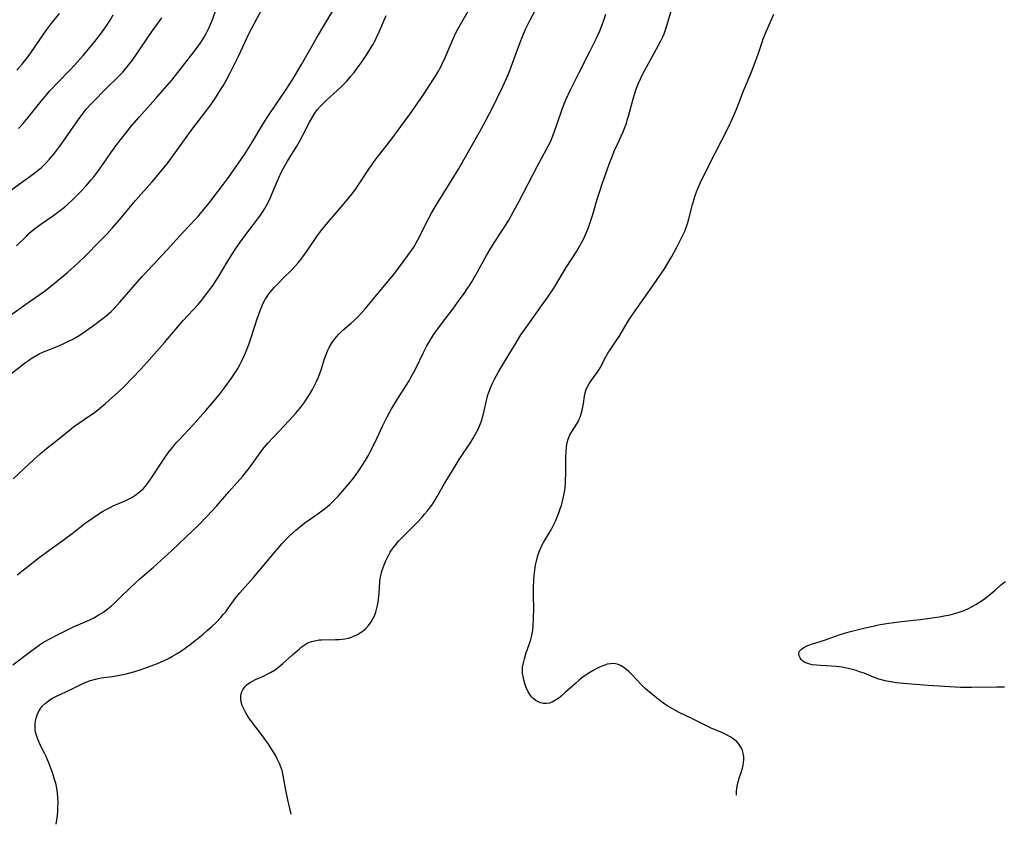
# Model space of a CAD drawing. Units: inches. Extents: x 2043446 to 2048900, y 237434 to 242891.
# Drawn here: x 2046053 to 2046223, y 237518 to 237656 of the extents above; entities that cross this region are included whole.
import ezdxf

# ---------------------------------------------------------------- set-up
doc = ezdxf.new("R2010")
doc.units = ezdxf.units.IN
doc.header["$MEASUREMENT"] = 0
doc.layers.add('c_33_T12S_R18E', color=122, linetype='Continuous')

msp = doc.modelspace()

# ---------------------------------------------------------------- linework, layer by layer
at = {"layer": 'c_33_T12S_R18E'}
for points, elevation in [([(2046052.94, 237617.38), (2046054.68, 237619.13), (2046055.07, 237619.5), (2046055.38, 237619.78), (2046056.03, 237620.32), (2046057.11, 237621.13), (2046059.1, 237622.5), (2046060.26, 237623.34), (2046061.17, 237624.06), (2046061.9, 237624.69), (2046062.4, 237625.15), (2046063.37, 237626.11), (2046063.97, 237626.73), (2046064.87, 237627.69), (2046065.79, 237628.75), (2046066.23, 237629.3), (2046067.1, 237630.45), (2046067.91, 237631.59), (2046069.16, 237633.41), (2046070.02, 237634.6), (2046070.84, 237635.67), (2046071.89, 237637), (2046072.78, 237638.09), (2046074.03, 237639.56), (2046076.84, 237642.73), (2046079.64, 237645.93), (2046080.7, 237647.23), (2046082.29, 237649.32), (2046083.9, 237651.4), (2046084.52, 237652.24), (2046084.82, 237652.69), (2046085.21, 237653.33), (2046085.56, 237653.98), (2046086.08, 237655.02), (2046086.6, 237656.22), (2046087.67, 237659.09)], 1010), ([(2046050.86, 237604.73), (2046054.52, 237607.34), (2046056.76, 237608.87), (2046057.89, 237609.7), (2046059.77, 237611.17), (2046061.74, 237612.83), (2046063.41, 237614.33), (2046064.87, 237615.7), (2046067.17, 237618.05), (2046068.51, 237619.45), (2046069.4, 237620.42), (2046070.68, 237621.88), (2046073.43, 237625.17), (2046076.22, 237628.36), (2046077.26, 237629.57), (2046077.96, 237630.41), (2046078.85, 237631.53), (2046079.79, 237632.79), (2046083.17, 237637.47), (2046086.05, 237641.24), (2046086.99, 237642.59), (2046088.05, 237644.23), (2046088.48, 237644.93), (2046089.01, 237645.87), (2046089.7, 237647.16), (2046090.18, 237648.08), (2046091.21, 237650.19), (2046092.22, 237652.39), (2046092.89, 237653.77), (2046095.31, 237658.43)], 1012), ([(2046053.26, 237637.61), (2046054.07, 237638.48), (2046054.87, 237639.42), (2046057.15, 237642.28), (2046058.13, 237643.45), (2046058.67, 237644.06), (2046060.02, 237645.53), (2046062.09, 237647.65), (2046062.97, 237648.58), (2046064.42, 237650.18), (2046065.34, 237651.24), (2046066.42, 237652.56), (2046067.41, 237653.85), (2046068.31, 237655.1), (2046069.07, 237656.28), (2046069.57, 237657.15)], 1006), ([(2046047.62, 237623.96), (2046054.97, 237629.14), (2046055.69, 237629.66), (2046056.39, 237630.2), (2046057.2, 237630.89), (2046057.97, 237631.61), (2046058.61, 237632.3), (2046059.37, 237633.19), (2046059.89, 237633.85), (2046060.39, 237634.53), (2046061.38, 237635.91), (2046063.57, 237639.12), (2046064.38, 237640.23), (2046064.94, 237640.91), (2046065.76, 237641.84), (2046066.45, 237642.56), (2046067.98, 237644.1), (2046070.76, 237646.83), (2046071.26, 237647.36), (2046071.7, 237647.86), (2046072.23, 237648.5), (2046073.02, 237649.54), (2046073.88, 237650.78), (2046075.65, 237653.45), (2046076.17, 237654.19), (2046077.95, 237656.63)], 1008)]:
    msp.add_lwpolyline(points, dxfattribs=dict(at, elevation=elevation))
for points in [[(2046051.39, 237594.88, 1014), (2046054.47, 237597.29, 1014), (2046054.96, 237597.65, 1014), (2046055.46, 237597.99, 1014), (2046056.12, 237598.4, 1014), (2046056.8, 237598.77, 1014), (2046057.56, 237599.13, 1014), (2046058.47, 237599.5, 1014), (2046060.32, 237600.24, 1014), (2046061.06, 237600.56, 1014), (2046061.78, 237600.9, 1014), (2046062.62, 237601.33, 1014), (2046063.7, 237601.96, 1014), (2046064.81, 237602.68, 1014), (2046065.45, 237603.13, 1014), (2046066.43, 237603.83, 1014), (2046067.18, 237604.39, 1014), (2046068.3, 237605.29, 1014), (2046069.2, 237606.1, 1014), (2046069.77, 237606.66, 1014), (2046070.72, 237607.69, 1014), (2046074.52, 237612.05, 1014), (2046075.52, 237613.16, 1014), (2046078.85, 237616.72, 1014), (2046081.55, 237619.69, 1014), (2046083.74, 237621.99, 1014), (2046084.29, 237622.59, 1014), (2046084.91, 237623.31, 1014), (2046085.96, 237624.61, 1014), (2046088.56, 237628.01, 1014), (2046089.4, 237629.17, 1014), (2046090.75, 237631.06, 1014), (2046091.55, 237632.2, 1014), (2046092.28, 237633.28, 1014), (2046093.45, 237635.11, 1014), (2046095.23, 237638.09, 1014), (2046096.1, 237639.48, 1014), (2046097.63, 237641.81, 1014), (2046099.33, 237644.29, 1014), (2046099.99, 237645.31, 1014), (2046100.83, 237646.68, 1014), (2046102, 237648.64, 1014), (2046103.81, 237651.81, 1014), (2046104.59, 237653.16, 1014), (2046106.03, 237655.58, 1014), (2046108.22, 237659.2, 1014)], [(2046052.29, 237545.22, 1020), (2046055.55, 237547.72, 1020), (2046056.84, 237548.63, 1020), (2046057.59, 237549.11, 1020), (2046058.78, 237549.78, 1020), (2046059.63, 237550.24, 1020), (2046061.37, 237551.1, 1020), (2046062.72, 237551.75, 1020), (2046063.52, 237552.11, 1020), (2046065.56, 237552.99, 1020), (2046066.21, 237553.31, 1020), (2046067, 237553.75, 1020), (2046067.51, 237554.07, 1020), (2046068, 237554.41, 1020), (2046068.69, 237554.94, 1020), (2046069.26, 237555.41, 1020), (2046069.77, 237555.85, 1020), (2046070.68, 237556.72, 1020), (2046072.61, 237558.62, 1020), (2046073.29, 237559.26, 1020), (2046074.16, 237560.02, 1020), (2046076.52, 237562.06, 1020), (2046077.76, 237563.18, 1020), (2046079.65, 237564.93, 1020), (2046083.24, 237568.3, 1020), (2046084.28, 237569.3, 1020), (2046085.75, 237570.82, 1020), (2046087.34, 237572.57, 1020), (2046089.47, 237575.01, 1020), (2046090.93, 237576.63, 1020), (2046091.88, 237577.73, 1020), (2046092.74, 237578.81, 1020), (2046093.3, 237579.57, 1020), (2046094.85, 237581.73, 1020), (2046095.31, 237582.34, 1020), (2046096.16, 237583.36, 1020), (2046097.21, 237584.51, 1020), (2046099.88, 237587.28, 1020), (2046101.02, 237588.56, 1020), (2046101.88, 237589.62, 1020), (2046102.55, 237590.53, 1020), (2046103.05, 237591.25, 1020), (2046103.51, 237591.98, 1020), (2046103.9, 237592.65, 1020), (2046104.25, 237593.33, 1020), (2046104.53, 237593.9, 1020), (2046104.84, 237594.64, 1020), (2046105.13, 237595.39, 1020), (2046105.42, 237596.22, 1020), (2046105.97, 237597.95, 1020), (2046106.34, 237598.96, 1020), (2046106.55, 237599.44, 1020), (2046106.78, 237599.9, 1020), (2046107.15, 237600.55, 1020), (2046107.56, 237601.15, 1020), (2046108, 237601.72, 1020), (2046108.41, 237602.17, 1020), (2046109.11, 237602.84, 1020), (2046110.56, 237604.09, 1020), (2046111.11, 237604.58, 1020), (2046111.93, 237605.39, 1020), (2046113, 237606.57, 1020), (2046116.88, 237611.22, 1020), (2046117.89, 237612.48, 1020), (2046120.33, 237615.73, 1020), (2046120.93, 237616.57, 1020), (2046121.43, 237617.35, 1020), (2046121.75, 237617.89, 1020), (2046122.3, 237618.92, 1020), (2046123.62, 237621.61, 1020), (2046124.38, 237623.01, 1020), (2046125.21, 237624.4, 1020), (2046127.85, 237628.64, 1020), (2046129.01, 237630.58, 1020), (2046132.67, 237636.99, 1020), (2046133.68, 237638.86, 1020), (2046135.06, 237641.49, 1020), (2046135.71, 237642.81, 1020), (2046136.68, 237644.84, 1020), (2046137.53, 237646.74, 1020), (2046137.87, 237647.57, 1020), (2046138.12, 237648.22, 1020), (2046138.94, 237650.55, 1020), (2046139.51, 237652.12, 1020), (2046140.14, 237653.71, 1020), (2046140.62, 237654.81, 1020), (2046141.35, 237656.33, 1020), (2046142.91, 237659.2, 1020)], [(2046052.99, 237647.63, 1004), (2046053.87, 237648.68, 1004), (2046054.32, 237649.22, 1004), (2046055.08, 237650.22, 1004), (2046056.02, 237651.54, 1004), (2046057.25, 237653.33, 1004), (2046058.05, 237654.47, 1004), (2046058.89, 237655.6, 1004), (2046060.3, 237657.43, 1004)], [(2046053.06, 237560.75, 1018), (2046054.36, 237561.73, 1018), (2046056.85, 237563.7, 1018), (2046058.07, 237564.6, 1018), (2046060.96, 237566.68, 1018), (2046062.71, 237568.01, 1018), (2046064.76, 237569.62, 1018), (2046065.99, 237570.51, 1018), (2046066.56, 237570.89, 1018), (2046067.71, 237571.61, 1018), (2046068.24, 237571.9, 1018), (2046069.02, 237572.32, 1018), (2046069.59, 237572.59, 1018), (2046071.75, 237573.52, 1018), (2046072.2, 237573.74, 1018), (2046072.76, 237574.06, 1018), (2046073.31, 237574.4, 1018), (2046073.83, 237574.78, 1018), (2046074.32, 237575.18, 1018), (2046074.78, 237575.62, 1018), (2046075.37, 237576.28, 1018), (2046075.78, 237576.83, 1018), (2046076.17, 237577.41, 1018), (2046077.81, 237579.98, 1018), (2046078.5, 237580.98, 1018), (2046079.23, 237581.97, 1018), (2046079.84, 237582.74, 1018), (2046080.38, 237583.38, 1018), (2046080.93, 237584, 1018), (2046083.29, 237586.52, 1018), (2046085.55, 237589.03, 1018), (2046086.64, 237590.27, 1018), (2046087.83, 237591.75, 1018), (2046088.85, 237593.11, 1018), (2046089.92, 237594.59, 1018), (2046090.72, 237595.79, 1018), (2046091.03, 237596.29, 1018), (2046091.42, 237596.99, 1018), (2046091.79, 237597.71, 1018), (2046092.19, 237598.56, 1018), (2046092.48, 237599.25, 1018), (2046092.93, 237600.41, 1018), (2046093.16, 237601.06, 1018), (2046094.5, 237605.14, 1018), (2046094.94, 237606.39, 1018), (2046095.29, 237607.24, 1018), (2046095.59, 237607.86, 1018), (2046095.82, 237608.27, 1018), (2046096.07, 237608.67, 1018), (2046096.39, 237609.11, 1018), (2046096.72, 237609.54, 1018), (2046097.37, 237610.28, 1018), (2046098.19, 237611.16, 1018), (2046098.79, 237611.77, 1018), (2046100.31, 237613.27, 1018), (2046100.85, 237613.83, 1018), (2046101.37, 237614.41, 1018), (2046101.71, 237614.82, 1018), (2046102.22, 237615.47, 1018), (2046102.98, 237616.51, 1018), (2046104.76, 237619.19, 1018), (2046105.48, 237620.16, 1018), (2046106.24, 237621.09, 1018), (2046109, 237624.25, 1018), (2046110.14, 237625.63, 1018), (2046110.68, 237626.31, 1018), (2046111.22, 237627.05, 1018), (2046111.69, 237627.72, 1018), (2046113.34, 237630.26, 1018), (2046114.34, 237631.7, 1018), (2046115.21, 237632.85, 1018), (2046116.51, 237634.49, 1018), (2046117.36, 237635.59, 1018), (2046120.37, 237639.64, 1018), (2046121.01, 237640.53, 1018), (2046123.05, 237643.52, 1018), (2046124.64, 237645.92, 1018), (2046125.06, 237646.6, 1018), (2046125.48, 237647.3, 1018), (2046125.98, 237648.24, 1018), (2046126.23, 237648.75, 1018), (2046126.72, 237649.81, 1018), (2046128.11, 237653.05, 1018), (2046128.6, 237654.07, 1018), (2046128.91, 237654.7, 1018), (2046129.58, 237655.93, 1018), (2046130.69, 237657.81, 1018)], [(2046059.74, 237517.76, 1022), (2046059.88, 237518.52, 1022), (2046059.98, 237519.26, 1022), (2046060.03, 237520, 1022), (2046060.06, 237520.74, 1022), (2046060.07, 237521.45, 1022), (2046060.04, 237522.3, 1022), (2046059.98, 237523.15, 1022), (2046059.86, 237523.98, 1022), (2046059.67, 237524.85, 1022), (2046059.49, 237525.5, 1022), (2046059.1, 237526.66, 1022), (2046058.46, 237528.35, 1022), (2046057.96, 237529.53, 1022), (2046057.74, 237529.99, 1022), (2046056.95, 237531.58, 1022), (2046056.63, 237532.3, 1022), (2046056.42, 237532.88, 1022), (2046056.25, 237533.46, 1022), (2046056.16, 237533.98, 1022), (2046056.12, 237534.49, 1022), (2046056.13, 237535.03, 1022), (2046056.18, 237535.55, 1022), (2046056.29, 237536.06, 1022), (2046056.46, 237536.59, 1022), (2046056.69, 237537.1, 1022), (2046056.99, 237537.61, 1022), (2046057.34, 237538.08, 1022), (2046057.84, 237538.59, 1022), (2046058.41, 237539.03, 1022), (2046059.02, 237539.42, 1022), (2046059.68, 237539.77, 1022), (2046062.41, 237541.04, 1022), (2046064.12, 237541.91, 1022), (2046064.87, 237542.25, 1022), (2046065.65, 237542.53, 1022), (2046066.5, 237542.77, 1022), (2046067.01, 237542.88, 1022), (2046067.52, 237542.97, 1022), (2046069.37, 237543.22, 1022), (2046070.36, 237543.37, 1022), (2046071.29, 237543.54, 1022), (2046071.8, 237543.65, 1022), (2046072.91, 237543.95, 1022), (2046074.23, 237544.37, 1022), (2046075.45, 237544.8, 1022), (2046076.55, 237545.21, 1022), (2046077.22, 237545.48, 1022), (2046078.35, 237545.97, 1022), (2046079.08, 237546.34, 1022), (2046079.81, 237546.72, 1022), (2046080.61, 237547.19, 1022), (2046081.35, 237547.65, 1022), (2046082.22, 237548.25, 1022), (2046082.82, 237548.7, 1022), (2046083.92, 237549.57, 1022), (2046085.04, 237550.5, 1022), (2046085.76, 237551.13, 1022), (2046086.62, 237551.91, 1022), (2046087.28, 237552.54, 1022), (2046088.09, 237553.39, 1022), (2046088.53, 237553.88, 1022), (2046088.94, 237554.38, 1022), (2046089.42, 237555.02, 1022), (2046090.56, 237556.64, 1022), (2046090.86, 237557.02, 1022), (2046091.37, 237557.64, 1022), (2046093.73, 237560.28, 1022), (2046097.65, 237564.92, 1022), (2046098.69, 237566.11, 1022), (2046099.59, 237567.08, 1022), (2046100.54, 237568.01, 1022), (2046101.08, 237568.49, 1022), (2046101.63, 237568.95, 1022), (2046102.56, 237569.67, 1022), (2046104.65, 237571.13, 1022), (2046105.71, 237571.9, 1022), (2046106.46, 237572.5, 1022), (2046106.91, 237572.88, 1022), (2046107.87, 237573.81, 1022), (2046108.39, 237574.35, 1022), (2046109.13, 237575.17, 1022), (2046110.17, 237576.39, 1022), (2046110.74, 237577.1, 1022), (2046111.28, 237577.83, 1022), (2046111.92, 237578.76, 1022), (2046112.65, 237579.91, 1022), (2046113.45, 237581.24, 1022), (2046113.74, 237581.77, 1022), (2046114.32, 237582.9, 1022), (2046114.94, 237584.18, 1022), (2046116, 237586.47, 1022), (2046116.74, 237587.91, 1022), (2046117.46, 237589.19, 1022), (2046117.98, 237590.08, 1022), (2046118.7, 237591.26, 1022), (2046120.04, 237593.33, 1022), (2046120.51, 237594.13, 1022), (2046120.85, 237594.73, 1022), (2046121.66, 237596.28, 1022), (2046122.98, 237599.03, 1022), (2046123.6, 237600.17, 1022), (2046123.94, 237600.75, 1022), (2046124.75, 237602.04, 1022), (2046125.5, 237603.12, 1022), (2046126.46, 237604.41, 1022), (2046128.05, 237606.5, 1022), (2046128.87, 237607.61, 1022), (2046130, 237609.16, 1022), (2046130.55, 237609.96, 1022), (2046130.95, 237610.57, 1022), (2046131.34, 237611.19, 1022), (2046132.04, 237612.38, 1022), (2046133.88, 237615.72, 1022), (2046134.62, 237617.01, 1022), (2046135.27, 237618.06, 1022), (2046136.45, 237619.84, 1022), (2046137.03, 237620.73, 1022), (2046137.69, 237621.83, 1022), (2046138.51, 237623.29, 1022), (2046139.47, 237625.08, 1022), (2046142.58, 237631.06, 1022), (2046144.21, 237634.02, 1022), (2046144.61, 237634.8, 1022), (2046144.86, 237635.33, 1022), (2046145.27, 237636.32, 1022), (2046145.73, 237637.59, 1022), (2046146.76, 237640.59, 1022), (2046147.14, 237641.58, 1022), (2046147.53, 237642.52, 1022), (2046148.27, 237644.14, 1022), (2046148.98, 237645.61, 1022), (2046149.74, 237647.13, 1022), (2046151.67, 237650.88, 1022), (2046152.8, 237653.18, 1022), (2046153.35, 237654.42, 1022), (2046153.83, 237655.62, 1022), (2046154.05, 237656.24, 1022), (2046154.38, 237657.3, 1022)], [(2046100.2, 237519.48, 1024), (2046099.63, 237522, 1024), (2046099.3, 237523.66, 1024), (2046098.86, 237526.15, 1024), (2046098.64, 237527.02, 1024), (2046098.49, 237527.51, 1024), (2046098.21, 237528.22, 1024), (2046097.89, 237528.92, 1024), (2046097.56, 237529.54, 1024), (2046097.2, 237530.16, 1024), (2046096.4, 237531.39, 1024), (2046095.59, 237532.59, 1024), (2046094.79, 237533.66, 1024), (2046093.89, 237534.8, 1024), (2046093.48, 237535.33, 1024), (2046093.05, 237535.94, 1024), (2046092.41, 237536.96, 1024), (2046092.04, 237537.63, 1024), (2046091.78, 237538.23, 1024), (2046091.6, 237538.83, 1024), (2046091.53, 237539.34, 1024), (2046091.55, 237539.89, 1024), (2046091.67, 237540.43, 1024), (2046091.88, 237540.93, 1024), (2046092.21, 237541.41, 1024), (2046092.66, 237541.84, 1024), (2046093.19, 237542.21, 1024), (2046093.55, 237542.41, 1024), (2046094.07, 237542.67, 1024), (2046095.47, 237543.28, 1024), (2046095.99, 237543.53, 1024), (2046096.68, 237543.9, 1024), (2046097.35, 237544.33, 1024), (2046098.09, 237544.87, 1024), (2046098.8, 237545.46, 1024), (2046100.46, 237546.96, 1024), (2046101.63, 237547.98, 1024), (2046101.94, 237548.24, 1024), (2046102.45, 237548.62, 1024), (2046102.99, 237548.95, 1024), (2046103.38, 237549.12, 1024), (2046103.78, 237549.27, 1024), (2046104.54, 237549.44, 1024), (2046105.02, 237549.51, 1024), (2046105.52, 237549.54, 1024), (2046107.86, 237549.56, 1024), (2046108.48, 237549.59, 1024), (2046108.97, 237549.64, 1024), (2046109.46, 237549.71, 1024), (2046110.09, 237549.84, 1024), (2046110.63, 237549.99, 1024), (2046111.15, 237550.19, 1024), (2046111.64, 237550.42, 1024), (2046112.1, 237550.71, 1024), (2046112.61, 237551.08, 1024), (2046113.08, 237551.51, 1024), (2046113.51, 237551.98, 1024), (2046113.98, 237552.61, 1024), (2046114.28, 237553.13, 1024), (2046114.55, 237553.67, 1024), (2046114.79, 237554.28, 1024), (2046114.92, 237554.73, 1024), (2046115.04, 237555.2, 1024), (2046115.2, 237556.04, 1024), (2046115.27, 237556.55, 1024), (2046115.37, 237557.59, 1024), (2046115.5, 237559.54, 1024), (2046115.56, 237560.03, 1024), (2046115.73, 237560.85, 1024), (2046115.85, 237561.34, 1024), (2046116, 237561.82, 1024), (2046116.22, 237562.43, 1024), (2046116.46, 237563.03, 1024), (2046116.84, 237563.82, 1024), (2046117.29, 237564.63, 1024), (2046117.8, 237565.4, 1024), (2046118.1, 237565.8, 1024), (2046118.72, 237566.52, 1024), (2046119.38, 237567.21, 1024), (2046121.83, 237569.68, 1024), (2046122.77, 237570.67, 1024), (2046123.2, 237571.15, 1024), (2046123.71, 237571.76, 1024), (2046124.23, 237572.43, 1024), (2046124.6, 237572.97, 1024), (2046124.95, 237573.52, 1024), (2046125.37, 237574.23, 1024), (2046126.62, 237576.45, 1024), (2046127.64, 237578.12, 1024), (2046129.16, 237580.58, 1024), (2046129.62, 237581.29, 1024), (2046130.68, 237582.87, 1024), (2046131.13, 237583.56, 1024), (2046131.55, 237584.25, 1024), (2046132.15, 237585.31, 1024), (2046132.45, 237585.91, 1024), (2046132.73, 237586.53, 1024), (2046133.03, 237587.34, 1024), (2046133.19, 237587.88, 1024), (2046133.33, 237588.43, 1024), (2046133.86, 237590.76, 1024), (2046134.11, 237591.7, 1024), (2046134.3, 237592.32, 1024), (2046134.53, 237592.93, 1024), (2046134.93, 237593.83, 1024), (2046135.22, 237594.42, 1024), (2046135.92, 237595.68, 1024), (2046136.61, 237596.85, 1024), (2046138.83, 237600.53, 1024), (2046139.79, 237602.04, 1024), (2046140.96, 237603.71, 1024), (2046143.35, 237607.03, 1024), (2046144.37, 237608.51, 1024), (2046145.42, 237610.11, 1024), (2046147.6, 237613.67, 1024), (2046149.41, 237616.47, 1024), (2046150.01, 237617.49, 1024), (2046150.61, 237618.63, 1024), (2046150.98, 237619.44, 1024), (2046151.3, 237620.24, 1024), (2046151.55, 237620.92, 1024), (2046152.05, 237622.46, 1024), (2046152.27, 237623.18, 1024), (2046152.92, 237625.45, 1024), (2046153.4, 237626.99, 1024), (2046153.77, 237628.07, 1024), (2046154.98, 237631.45, 1024), (2046155.41, 237632.59, 1024), (2046155.85, 237633.69, 1024), (2046156.39, 237634.91, 1024), (2046157.37, 237637.04, 1024), (2046157.64, 237637.68, 1024), (2046157.88, 237638.33, 1024), (2046158.16, 237639.19, 1024), (2046158.31, 237639.75, 1024), (2046159.04, 237642.5, 1024), (2046159.45, 237643.84, 1024), (2046159.71, 237644.55, 1024), (2046160.05, 237645.41, 1024), (2046160.44, 237646.26, 1024), (2046160.85, 237647.1, 1024), (2046162.3, 237649.85, 1024), (2046163.5, 237651.97, 1024), (2046163.88, 237652.68, 1024), (2046164.23, 237653.41, 1024), (2046164.43, 237653.89, 1024), (2046164.74, 237654.78, 1024), (2046165.66, 237657.82, 1024)], [(2046176.91, 237522.76, 1026), (2046176.91, 237522.85, 1026), (2046176.93, 237523.41, 1026), (2046176.97, 237523.97, 1026), (2046177.06, 237524.53, 1026), (2046177.19, 237525.07, 1026), (2046177.38, 237525.69, 1026), (2046177.78, 237526.85, 1026), (2046177.96, 237527.45, 1026), (2046178.06, 237527.93, 1026), (2046178.13, 237528.41, 1026), (2046178.16, 237528.88, 1026), (2046178.15, 237529.45, 1026), (2046178.06, 237530, 1026), (2046177.93, 237530.45, 1026), (2046177.75, 237530.88, 1026), (2046177.37, 237531.5, 1026), (2046176.88, 237532.05, 1026), (2046176.64, 237532.26, 1026), (2046176.28, 237532.53, 1026), (2046175.9, 237532.78, 1026), (2046175.32, 237533.1, 1026), (2046174.5, 237533.49, 1026), (2046172.54, 237534.34, 1026), (2046171.71, 237534.73, 1026), (2046169.34, 237535.94, 1026), (2046167.17, 237536.97, 1026), (2046166.42, 237537.35, 1026), (2046165.59, 237537.81, 1026), (2046165.07, 237538.13, 1026), (2046164.56, 237538.46, 1026), (2046163.48, 237539.26, 1026), (2046162.48, 237540.04, 1026), (2046161.84, 237540.57, 1026), (2046161.23, 237541.11, 1026), (2046160.56, 237541.77, 1026), (2046158.8, 237543.62, 1026), (2046158.35, 237544.05, 1026), (2046157.92, 237544.42, 1026), (2046157.49, 237544.75, 1026), (2046156.94, 237545.1, 1026), (2046156.52, 237545.29, 1026), (2046156.09, 237545.41, 1026), (2046155.66, 237545.45, 1026), (2046155.22, 237545.42, 1026), (2046154.65, 237545.31, 1026), (2046154.07, 237545.13, 1026), (2046153.41, 237544.87, 1026), (2046152.75, 237544.55, 1026), (2046152.2, 237544.25, 1026), (2046151.66, 237543.93, 1026), (2046151.16, 237543.62, 1026), (2046150.68, 237543.28, 1026), (2046150.24, 237542.95, 1026), (2046149.82, 237542.6, 1026), (2046149.17, 237542.02, 1026), (2046147.42, 237540.43, 1026), (2046146.73, 237539.84, 1026), (2046146.29, 237539.49, 1026), (2046145.73, 237539.12, 1026), (2046145.16, 237538.82, 1026), (2046144.68, 237538.65, 1026), (2046144.2, 237538.56, 1026), (2046143.68, 237538.57, 1026), (2046143.17, 237538.67, 1026), (2046142.74, 237538.84, 1026), (2046142.34, 237539.07, 1026), (2046141.89, 237539.43, 1026), (2046141.68, 237539.65, 1026), (2046141.48, 237539.89, 1026), (2046141.05, 237540.56, 1026), (2046140.7, 237541.32, 1026), (2046140.44, 237542.02, 1026), (2046140.27, 237542.62, 1026), (2046140.14, 237543.24, 1026), (2046140.08, 237543.74, 1026), (2046140.06, 237544.29, 1026), (2046140.08, 237544.84, 1026), (2046140.2, 237545.55, 1026), (2046140.38, 237546.27, 1026), (2046140.65, 237547.1, 1026), (2046141.27, 237548.89, 1026), (2046141.48, 237549.58, 1026), (2046141.65, 237550.28, 1026), (2046141.81, 237551.16, 1026), (2046141.9, 237551.98, 1026), (2046141.97, 237553.26, 1026), (2046141.98, 237554.85, 1026), (2046141.95, 237557.14, 1026), (2046141.95, 237558.46, 1026), (2046141.99, 237559.85, 1026), (2046142.05, 237560.6, 1026), (2046142.16, 237561.51, 1026), (2046142.31, 237562.41, 1026), (2046142.45, 237563.06, 1026), (2046142.71, 237564.05, 1026), (2046142.99, 237564.86, 1026), (2046143.21, 237565.38, 1026), (2046143.45, 237565.89, 1026), (2046143.68, 237566.32, 1026), (2046144.98, 237568.5, 1026), (2046145.45, 237569.37, 1026), (2046145.72, 237569.94, 1026), (2046145.98, 237570.52, 1026), (2046146.33, 237571.42, 1026), (2046146.62, 237572.26, 1026), (2046146.76, 237572.69, 1026), (2046146.96, 237573.43, 1026), (2046147.13, 237574.17, 1026), (2046147.32, 237575.25, 1026), (2046147.43, 237576.37, 1026), (2046147.48, 237577.19, 1026), (2046147.5, 237578.01, 1026), (2046147.53, 237581.06, 1026), (2046147.56, 237581.99, 1026), (2046147.63, 237582.76, 1026), (2046147.75, 237583.49, 1026), (2046147.91, 237584.1, 1026), (2046148.2, 237584.81, 1026), (2046148.48, 237585.32, 1026), (2046149.39, 237586.71, 1026), (2046149.61, 237587.08, 1026), (2046149.83, 237587.52, 1026), (2046149.97, 237587.86, 1026), (2046150.17, 237588.47, 1026), (2046150.32, 237589.09, 1026), (2046150.53, 237590.21, 1026), (2046150.71, 237591.47, 1026), (2046150.83, 237592.05, 1026), (2046151.04, 237592.72, 1026), (2046151.28, 237593.23, 1026), (2046151.69, 237593.88, 1026), (2046152.59, 237595.09, 1026), (2046152.94, 237595.62, 1026), (2046153.4, 237596.4, 1026), (2046154.41, 237598.3, 1026), (2046154.75, 237598.89, 1026), (2046155.13, 237599.48, 1026), (2046156.18, 237601, 1026), (2046156.69, 237601.78, 1026), (2046158.27, 237604.41, 1026), (2046158.67, 237605.04, 1026), (2046159.84, 237606.76, 1026), (2046162.74, 237610.82, 1026), (2046164.48, 237613.44, 1026), (2046165.09, 237614.43, 1026), (2046165.74, 237615.54, 1026), (2046166.56, 237617.07, 1026), (2046167.62, 237619.1, 1026), (2046167.99, 237619.89, 1026), (2046168.32, 237620.74, 1026), (2046168.53, 237621.38, 1026), (2046168.71, 237622.03, 1026), (2046169.33, 237624.5, 1026), (2046169.54, 237625.26, 1026), (2046169.79, 237626.03, 1026), (2046170.04, 237626.71, 1026), (2046170.31, 237627.38, 1026), (2046170.71, 237628.29, 1026), (2046171.47, 237629.87, 1026), (2046173.22, 237633.37, 1026), (2046175.47, 237637.74, 1026), (2046176.22, 237639.32, 1026), (2046176.92, 237640.91, 1026), (2046177.33, 237641.94, 1026), (2046178.13, 237644.07, 1026), (2046179.42, 237647.21, 1026), (2046180.01, 237648.71, 1026), (2046180.56, 237650.22, 1026), (2046181.31, 237652.45, 1026), (2046181.52, 237653.04, 1026), (2046182.12, 237654.52, 1026), (2046183.32, 237657.31, 1026)], [(2046052.32, 237577.27, 1016), (2046055.9, 237580.6, 1016), (2046056.98, 237581.57, 1016), (2046058.08, 237582.47, 1016), (2046060.23, 237584.15, 1016), (2046061.98, 237585.59, 1016), (2046062.75, 237586.19, 1016), (2046063.68, 237586.86, 1016), (2046065.51, 237588.11, 1016), (2046066.27, 237588.65, 1016), (2046067.23, 237589.39, 1016), (2046068.22, 237590.22, 1016), (2046069.45, 237591.31, 1016), (2046070.41, 237592.18, 1016), (2046071.43, 237593.17, 1016), (2046072.9, 237594.65, 1016), (2046074.33, 237596.16, 1016), (2046075.39, 237597.32, 1016), (2046078.43, 237600.76, 1016), (2046079.66, 237602.21, 1016), (2046081.02, 237603.84, 1016), (2046081.6, 237604.52, 1016), (2046084.2, 237607.31, 1016), (2046085.02, 237608.28, 1016), (2046086, 237609.57, 1016), (2046086.77, 237610.63, 1016), (2046087.23, 237611.34, 1016), (2046087.68, 237612.07, 1016), (2046089.17, 237614.59, 1016), (2046090.03, 237615.94, 1016), (2046090.57, 237616.75, 1016), (2046091.33, 237617.84, 1016), (2046092.43, 237619.35, 1016), (2046094.48, 237622.06, 1016), (2046094.94, 237622.69, 1016), (2046095.37, 237623.34, 1016), (2046095.66, 237623.8, 1016), (2046096.13, 237624.62, 1016), (2046096.67, 237625.72, 1016), (2046096.91, 237626.27, 1016), (2046097.62, 237628.07, 1016), (2046098.01, 237629, 1016), (2046098.56, 237630.16, 1016), (2046098.89, 237630.77, 1016), (2046099.58, 237631.97, 1016), (2046101.21, 237634.58, 1016), (2046101.68, 237635.37, 1016), (2046102.24, 237636.45, 1016), (2046103.31, 237638.56, 1016), (2046103.95, 237639.68, 1016), (2046104.32, 237640.25, 1016), (2046104.72, 237640.8, 1016), (2046105.22, 237641.4, 1016), (2046105.71, 237641.92, 1016), (2046106.22, 237642.41, 1016), (2046108.75, 237644.73, 1016), (2046109.28, 237645.24, 1016), (2046109.79, 237645.77, 1016), (2046110.13, 237646.15, 1016), (2046110.46, 237646.54, 1016), (2046111.05, 237647.27, 1016), (2046111.41, 237647.75, 1016), (2046112.43, 237649.16, 1016), (2046113.13, 237650.19, 1016), (2046113.6, 237650.91, 1016), (2046114.26, 237652.01, 1016), (2046114.68, 237652.78, 1016), (2046114.92, 237653.26, 1016), (2046115.39, 237654.27, 1016), (2046116.58, 237657.06, 1016)], [(2046223.06, 237541.37, 1028), (2046221.76, 237541.38, 1028), (2046217.38, 237541.31, 1028), (2046216.41, 237541.32, 1028), (2046215.48, 237541.34, 1028), (2046212.74, 237541.49, 1028), (2046209.93, 237541.67, 1028), (2046206.29, 237541.94, 1028), (2046204.43, 237542.13, 1028), (2046203.4, 237542.28, 1028), (2046202.53, 237542.45, 1028), (2046201.67, 237542.68, 1028), (2046201.4, 237542.77, 1028), (2046200.51, 237543.1, 1028), (2046198.87, 237543.76, 1028), (2046198.11, 237544.04, 1028), (2046197.52, 237544.23, 1028), (2046196.84, 237544.43, 1028), (2046196.14, 237544.6, 1028), (2046195.11, 237544.81, 1028), (2046194.06, 237544.94, 1028), (2046193.28, 237545, 1028), (2046191.4, 237545.09, 1028), (2046190.66, 237545.14, 1028), (2046189.95, 237545.24, 1028), (2046189.53, 237545.33, 1028), (2046189.17, 237545.43, 1028), (2046188.67, 237545.65, 1028), (2046188.26, 237545.93, 1028), (2046188.03, 237546.16, 1028), (2046187.85, 237546.42, 1028), (2046187.7, 237546.75, 1028), (2046187.63, 237547.08, 1028), (2046187.71, 237547.52, 1028), (2046188.07, 237547.95, 1028), (2046188.5, 237548.22, 1028), (2046189.04, 237548.47, 1028), (2046190.01, 237548.83, 1028), (2046192.04, 237549.48, 1028), (2046194.57, 237550.37, 1028), (2046195.52, 237550.67, 1028), (2046196.32, 237550.89, 1028), (2046199.05, 237551.58, 1028), (2046200.43, 237551.91, 1028), (2046201.36, 237552.11, 1028), (2046202.72, 237552.35, 1028), (2046204.4, 237552.59, 1028), (2046207.38, 237552.89, 1028), (2046208.6, 237553.05, 1028), (2046211.81, 237553.51, 1028), (2046212.65, 237553.64, 1028), (2046213.39, 237553.78, 1028), (2046213.87, 237553.9, 1028), (2046214.65, 237554.11, 1028), (2046215.41, 237554.35, 1028), (2046216.09, 237554.6, 1028), (2046216.88, 237554.94, 1028), (2046217.51, 237555.25, 1028), (2046218.11, 237555.59, 1028), (2046218.75, 237555.99, 1028), (2046219.36, 237556.41, 1028), (2046220.43, 237557.22, 1028), (2046221.42, 237558.06, 1028), (2046222.39, 237558.93, 1028), (2046222.89, 237559.35, 1028), (2046223.2, 237559.6, 1028)]]:
    msp.add_polyline3d(points, dxfattribs=at)

doc.saveas('drawing.dxf')
